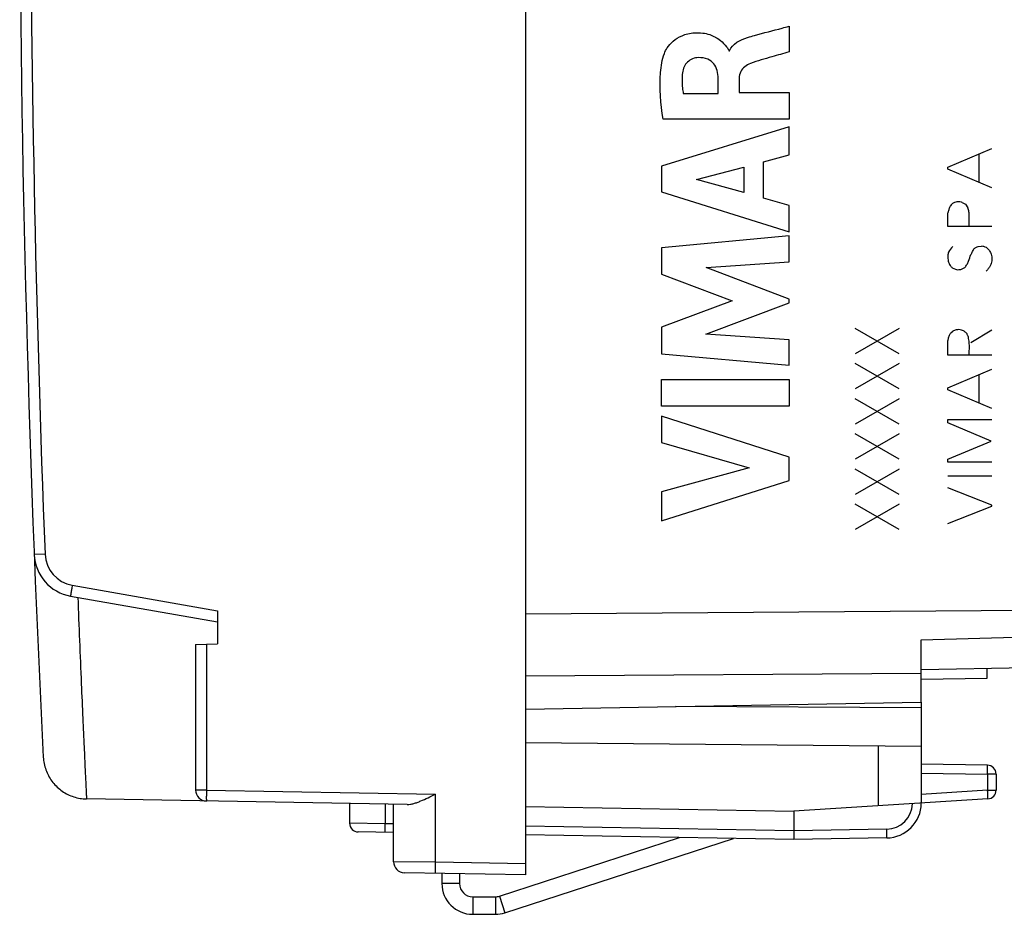
# Model space of a CAD drawing. Units: millimetres. Extents: x -78 to 34, y -25 to 47.
# Drawn here: x -78 to -56, y -25 to -5 of the extents above; entities that cross this region are included whole.
import ezdxf

# ---------------------------------------------------------------- set-up
doc = ezdxf.new("R2010")
doc.units = ezdxf.units.MM
doc.header["$LTSCALE"] = 16.335
doc.layers.get('0').update_dxf_attribs({"linetype": 'CONTINUOUS'})
for name, color, linetype in [('217', 7, 'CONTINUOUS'), ('ASSI', 7, 'CONTINUOUS'), ('CURVE', 7, 'CONTINUOUS'), ('DRAFT', 7, 'CONTINUOUS'), ('RACCORDO', 7, 'CONTINUOUS')]:
    doc.layers.add(name, color=color, linetype=linetype)

msp = doc.modelspace()

# ---------------------------------------------------------------- linework, layer by layer
at = {"color": 250, "linetype": 'CONTINUOUS'}
for p, q in [((-57.181, -7.955), (-56.181, -7.531)), ((-56.471, -8.3), (-56.471, -7.655)), ((-57.181, -8), (-57.181, -7.955)), ((-56.181, -8.423), (-57.181, -8)), ((-56.856, -8.755), (-56.778, -8.794)), ((-56.778, -8.794), (-56.725, -8.877)), ((-57.181, -9.305), (-57.181, -8.994)), ((-56.181, -9.305), (-57.181, -9.305)), ((-56.491, -9.757), (-56.419, -9.749)), ((-57.081, -10.243), (-57.011, -10.278)), ((-56.868, -10.278), (-56.795, -10.238)), ((-57.114, -11.723), (-57.071, -11.683)), ((-56.659, -11.94), (-56.185, -11.657)), ((-57.181, -12.231), (-57.181, -11.9)), ((-56.181, -12.231), (-57.181, -12.231)), ((-57.181, -12.975), (-56.181, -12.551)), ((-56.471, -13.32), (-56.471, -12.675)), ((-57.181, -13.02), (-57.181, -12.975)), ((-56.181, -13.443), (-57.181, -13.02)), ((-57.181, -13.695), (-56.181, -13.695)), ((-57.181, -13.769), (-57.181, -13.695)), ((-56.198, -14.185), (-57.181, -13.769)), ((-57.181, -14.595), (-56.198, -14.185)), ((-57.181, -14.665), (-57.181, -14.595)), ((-56.181, -14.665), (-57.181, -14.665)), ((-57.181, -14.977), (-56.181, -14.977)), ((-56.181, -15.643), (-57.181, -15.251)), ((-57.181, -16.058), (-56.181, -15.669)), ((-56.181, -15.669), (-56.181, -15.643)), ((-68.285, -24.25), (-68.685, -24.25)), ((-67.985, -24.55), (-67.985, -24.95)), ((-67.47, -24.55), (-67.47, -24.95)), ((-67.378, -24.535), (-67.254, -24.916))]:
    msp.add_line(p, q, dxfattribs=at)
at = {"color": 7, "linetype": 'CONTINUOUS'}
for p, q in [((-58.286, -12.2), (-59.286, -11.623)), ((-58.286, -11.623), (-59.286, -12.2)), ((-58.286, -13), (-59.286, -12.423)), ((-58.286, -12.423), (-59.286, -13)), ((-58.286, -13.8), (-59.286, -13.223)), ((-58.286, -13.223), (-59.286, -13.8)), ((-58.286, -14.6), (-59.286, -14.023)), ((-58.286, -14.023), (-59.286, -14.6)), ((-58.286, -15.4), (-59.286, -14.823)), ((-58.286, -14.823), (-59.286, -15.4)), ((-58.286, -16.2), (-59.286, -15.623)), ((-58.286, -15.623), (-59.286, -16.2)), ((-67.378, -24.535), (-63.282, -23.205)), ((-67.254, -24.916), (-62.054, -23.226)), ((-68.685, -24.019), (-68.685, -24.25)), ((-68.285, -24.026), (-68.285, -24.25)), ((-67.985, -24.55), (-67.47, -24.55)), ((-67.985, -24.95), (-67.47, -24.95))]:
    msp.add_line(p, q, dxfattribs=at)
at = {"color": 250, "linetype": 'CONTINUOUS'}
for centre, radius, start, end in [((-56.699, -10.138), 0.531, 134.1532, 151.9), ((-56.475, -10.146), 0.4, 64.9144, 81.9667), ((-58.289, -11.977), 2.958, 46.0534, 47.8877), ((-56.782, -9.923), 0.438, 217.7177, 226.9885)]:
    msp.add_arc(centre, radius, start, end, dxfattribs=at)
at = {"color": 7, "linetype": 'CONTINUOUS'}
for centre, radius, start, end in [((-67.985, -24.25), 0.7, 180, 270), ((-67.985, -24.25), 0.3, 180, 270), ((-67.47, -24.25), 0.3, 270, 288), ((-67.47, -24.25), 0.7, 270, 288)]:
    msp.add_arc(centre, radius, start, end, dxfattribs=at)
at = {"color": 250, "linetype": 'CONTINUOUS'}
for points, knots in [([(-57.138, -8.855), (-57.146, -8.879), (-57.162, -8.925), (-57.175, -8.972), (-57.181, -8.994)], [0, 0, 0, 0, 0.526544, 1, 1, 1, 1]), ([(-57.09, -8.794), (-57.099, -8.808), (-57.114, -8.829), (-57.131, -8.848), (-57.138, -8.855)], [0, 0, 0, 0, 0.63589, 1, 1, 1, 1]), ([(-56.856, -8.755), (-56.865, -8.754), (-56.892, -8.749), (-56.932, -8.741), (-56.982, -8.746), (-57.035, -8.76), (-57.071, -8.78), (-57.09, -8.794)], [0, 0, 0, 0, 0.108202, 0.336015, 0.499464, 0.713862, 1, 1, 1, 1]), ([(-56.696, -9.288), (-56.705, -9.21), (-56.693, -9.105), (-56.699, -8.967), (-56.713, -8.907), (-56.725, -8.877)], [0, 0, 0, 0, 0.564812, 0.762068, 1, 1, 1, 1]), ([(-56.795, -10.238), (-56.777, -10.216), (-56.745, -10.17), (-56.695, -10.072), (-56.672, -9.964), (-56.621, -9.882), (-56.605, -9.842), (-56.601, -9.826)], [0, 0, 0, 0, 0.183663, 0.371552, 0.713852, 0.895753, 1, 1, 1, 1]), ([(-56.601, -9.826), (-56.583, -9.81), (-56.549, -9.784), (-56.51, -9.764), (-56.491, -9.757)], [0, 0, 0, 0, 0.54968, 1, 1, 1, 1]), ([(-56.236, -9.848), (-56.228, -9.862), (-56.214, -9.891), (-56.195, -9.94), (-56.185, -9.975), (-56.181, -9.995)], [0, 0, 0, 0, 0.313231, 0.605849, 1, 1, 1, 1]), ([(-57.167, -9.888), (-57.174, -9.915), (-57.182, -9.964), (-57.182, -10.033), (-57.17, -10.109), (-57.148, -10.161), (-57.128, -10.191)], [0, 0, 0, 0, 0.268245, 0.474042, 0.657707, 1, 1, 1, 1]), ([(-56.181, -9.995), (-56.179, -10.025), (-56.177, -10.074), (-56.191, -10.144), (-56.22, -10.203), (-56.257, -10.263), (-56.291, -10.3), (-56.31, -10.317)], [0, 0, 0, 0, 0.243481, 0.413541, 0.587474, 0.785355, 1, 1, 1, 1]), ([(-57.011, -10.278), (-56.996, -10.284), (-56.96, -10.289), (-56.912, -10.282), (-56.88, -10.279), (-56.868, -10.278)], [0, 0, 0, 0, 0.335467, 0.753353, 1, 1, 1, 1]), ([(-57.114, -11.723), (-57.128, -11.742), (-57.155, -11.787), (-57.174, -11.849), (-57.18, -11.889), (-57.181, -11.9)], [0, 0, 0, 0, 0.364862, 0.821073, 1, 1, 1, 1]), ([(-56.938, -11.649), (-56.956, -11.65), (-57.002, -11.657), (-57.046, -11.672), (-57.071, -11.683)], [0, 0, 0, 0, 0.403372, 1, 1, 1, 1]), ([(-56.745, -11.749), (-56.753, -11.738), (-56.771, -11.718), (-56.798, -11.695), (-56.83, -11.673), (-56.877, -11.659), (-56.916, -11.654), (-56.938, -11.649)], [0, 0, 0, 0, 0.180067, 0.360134, 0.474307, 0.699958, 1, 1, 1, 1]), ([(-56.719, -11.8), (-56.724, -11.793), (-56.735, -11.777), (-56.742, -11.759), (-56.745, -11.749)], [0, 0, 0, 0, 0.446694, 1, 1, 1, 1]), ([(-56.693, -12.205), (-56.697, -12.122), (-56.686, -12.025), (-56.698, -11.906), (-56.709, -11.854), (-56.717, -11.817), (-56.719, -11.8)], [0, 0, 0, 0, 0.608758, 0.715235, 0.876896, 1, 1, 1, 1])]:
    msp.add_open_spline(points, degree=3, knots=knots, dxfattribs=at)
at = {"layer": '217', "color": 7, "linetype": 'CONTINUOUS'}
for p, q in [((-66.785, 24.052), (-66.785, -24.052)), ((-77.128, -17.71), (-73.785, -18.3)), ((-73.785, -18.047), (-73.785, -18.8)), ((-74.285, -18.809), (-73.785, -18.8)), ((-74.285, -18.809), (-74.285, -22.123)), ((-57.785, -20.125), (-57.785, -22.421)), ((-57.785, -21.131), (-66.785, -21.052)), ((-56.282, -21.559), (-57.785, -21.536)), ((-56.085, -21.759), (-56.085, -22.125)), ((-69.475, -22.453), (-76.766, -22.326)), ((-56.272, -22.325), (-60.685, -22.606)), ((-70.785, -22.43), (-70.785, -22.877)), ((-69.785, -23.754), (-69.785, -22.448)), ((-66.785, -22.5), (-60.685, -22.606)), ((-60.685, -22.606), (-60.685, -23.05)), ((-60.685, -23.05), (-60.685, -23.25)), ((-69.785, -23.091), (-70.588, -23.077)), ((-60.685, -23.25), (-66.785, -23.144)), ((-58.571, -23.213), (-60.685, -23.25)), ((-66.785, -24.052), (-69.539, -24.004))]:
    msp.add_line(p, q, dxfattribs=at)
at = {"layer": '217', "color": 250, "linetype": 'CONTINUOUS'}
for p, q in [((-77.708, -16.755), (-77.954, -16.765)), ((-77.089, -17.464), (-73.785, -18.047)), ((-74.039, -18.804), (-74.039, -22.123)), ((-57.785, -20.252), (-63.377, -20.223)), ((-58.767, -21.122), (-58.767, -22.484)), ((-57.785, -21.736), (-56.278, -21.759)), ((-56.085, -21.759), (-56.278, -21.759)), ((-56.278, -21.759), (-56.278, -22.125)), ((-74.039, -22.123), (-74.285, -22.123)), ((-74.039, -22.123), (-68.828, -22.214)), ((-56.278, -22.125), (-57.785, -22.221)), ((-56.278, -22.125), (-56.085, -22.125)), ((-68.828, -23.767), (-68.828, -22.214)), ((-69.973, -22.444), (-69.973, -22.888)), ((-69.973, -22.888), (-70.785, -22.877)), ((-69.785, -22.891), (-69.973, -22.888)), ((-60.685, -23.05), (-66.785, -22.944)), ((-58.572, -23.013), (-60.685, -23.05)), ((-68.828, -23.767), (-69.785, -23.754)), ((-66.785, -23.802), (-68.828, -23.767))]:
    msp.add_line(p, q, dxfattribs=at)
at = {"layer": '217', "color": 7, "linetype": 'CONTINUOUS'}
msp.add_lwpolyline([(-77.747, -21.376), (-77.744, -21.413), (-77.74, -21.449), (-77.735, -21.485), (-77.729, -21.521), (-77.721, -21.557), (-77.712, -21.593), (-77.701, -21.628), (-77.69, -21.662), (-77.677, -21.697), (-77.662, -21.73), (-77.647, -21.764), (-77.63, -21.796), (-77.613, -21.828), (-77.594, -21.86), (-77.573, -21.89), (-77.552, -21.92), (-77.53, -21.949), (-77.507, -21.977), (-77.482, -22.005), (-77.457, -22.031), (-77.431, -22.056), (-77.404, -22.081), (-77.375, -22.104), (-77.347, -22.127), (-77.317, -22.148), (-77.286, -22.169), (-77.255, -22.188), (-77.223, -22.206), (-77.191, -22.223), (-77.158, -22.238), (-77.124, -22.253), (-77.09, -22.266), (-77.055, -22.278), (-77.02, -22.288), (-76.985, -22.297), (-76.949, -22.306), (-76.913, -22.312), (-76.877, -22.318), (-76.84, -22.322), (-76.804, -22.324), (-76.765, -22.326)], dxfattribs=at)
for centre, radius, start, end in [((346.715, 0), 425, 177.11698, 182.88302), ((-76.954, -16.726), 1, 182.2607, 260), ((-56.285, -21.759), 0.2, 0, 89.1487), ((-74.035, -22.123), 0.25, 180, 269), ((-56.285, -22.125), 0.2, 273.6505, 360), ((-58.585, -22.413), 0.8, 270.9993, 359.41), ((-70.585, -22.877), 0.2, 180, 269), ((-69.535, -23.754), 0.25, 180, 269)]:
    msp.add_arc(centre, radius, start, end, dxfattribs=at)
at = {"layer": '217', "color": 250, "linetype": 'CONTINUOUS'}
for centre, radius, start, end in [((346.711, 0), 424.75, 177.73925, 182.26075), ((-76.959, -16.726), 0.75, 182.2608, 259.9999), ((-58.583, -22.413), 0.6, 271, 358.0031)]:
    msp.add_arc(centre, radius, start, end, dxfattribs=at)
for points, knots in [([(-77.089, -17.464), (-77.092, -17.48), (-77.097, -17.512), (-77.105, -17.557), (-77.111, -17.593), (-77.116, -17.62), (-77.118, -17.637), (-77.121, -17.654), (-77.123, -17.668), (-77.125, -17.68), (-77.126, -17.691), (-77.127, -17.698), (-77.128, -17.703), (-77.128, -17.705), (-77.128, -17.707), (-77.128, -17.709), (-77.128, -17.71), (-77.128, -17.71), (-77.128, -17.71)], [0, 0, 0, 0, 0.19513, 0.38266, 0.555442, 0.6342, 0.70685, 0.77269, 0.831094, 0.881502, 0.92343, 0.956484, 0.96958, 0.98035, 0.988771, 0.994828, 0.99853, 1, 1, 1, 1]), ([(-76.963, -17.74), (-76.938, -18.395), (-76.901, -19.313), (-76.852, -20.449), (-76.823, -21.101), (-76.799, -21.613), (-76.783, -21.95), (-76.774, -22.147), (-76.769, -22.239), (-76.767, -22.295), (-76.766, -22.32), (-76.765, -22.326)], [0, 0, 0, 0, 0.428528, 0.600669, 0.743125, 0.854935, 0.935344, 0.963595, 0.983808, 0.99595, 1, 1, 1, 1]), ([(-56.278, -21.759), (-56.277, -21.75), (-56.277, -21.734), (-56.277, -21.708), (-56.277, -21.683), (-56.277, -21.658), (-56.277, -21.638), (-56.277, -21.621), (-56.278, -21.608), (-56.278, -21.596), (-56.279, -21.583), (-56.279, -21.571), (-56.28, -21.562), (-56.282, -21.559)], [0, 0, 0, 0, 0.125046, 0.250093, 0.375138, 0.500185, 0.625234, 0.687741, 0.750268, 0.812842, 0.875294, 0.937849, 1, 1, 1, 1]), ([(-74.039, -22.123), (-74.039, -22.14), (-74.04, -22.172), (-74.04, -22.218), (-74.041, -22.254), (-74.041, -22.281), (-74.041, -22.3), (-74.041, -22.316), (-74.041, -22.331), (-74.04, -22.343), (-74.04, -22.354), (-74.04, -22.361), (-74.04, -22.366), (-74.04, -22.368), (-74.039, -22.37), (-74.039, -22.372), (-74.039, -22.373), (-74.039, -22.373), (-74.039, -22.373)], [0, 0, 0, 0, 0.194981, 0.382448, 0.555227, 0.634001, 0.706673, 0.77254, 0.830973, 0.881409, 0.923363, 0.95644, 0.969545, 0.980324, 0.988752, 0.994815, 0.998522, 1, 1, 1, 1]), ([(-56.272, -22.325), (-56.272, -22.325), (-56.271, -22.325), (-56.271, -22.323), (-56.271, -22.32), (-56.27, -22.316), (-56.27, -22.309), (-56.27, -22.301), (-56.27, -22.291), (-56.27, -22.279), (-56.271, -22.261), (-56.272, -22.235), (-56.273, -22.201), (-56.275, -22.164), (-56.277, -22.138), (-56.278, -22.125)], [0, 0, 0, 0, 0.002086, 0.006068, 0.020815, 0.044816, 0.077935, 0.119881, 0.170271, 0.228627, 0.294394, 0.445588, 0.618081, 0.805264, 1, 1, 1, 1]), ([(-69.974, -23.088), (-69.975, -23.088), (-69.975, -23.087), (-69.975, -23.087), (-69.975, -23.085), (-69.975, -23.084), (-69.975, -23.082), (-69.975, -23.079), (-69.975, -23.076), (-69.975, -23.071), (-69.975, -23.064), (-69.975, -23.054), (-69.975, -23.042), (-69.975, -23.029), (-69.975, -23.014), (-69.974, -22.993), (-69.974, -22.963), (-69.973, -22.926), (-69.973, -22.901), (-69.973, -22.888)], [0, 0, 0, 0, 0.001279, 0.004915, 0.010936, 0.019335, 0.030097, 0.043191, 0.058588, 0.076254, 0.118211, 0.168658, 0.227108, 0.293003, 0.365703, 0.444513, 0.617374, 0.80493, 1, 1, 1, 1]), ([(-58.571, -23.213), (-58.57, -23.213), (-58.57, -23.213), (-58.57, -23.212), (-58.57, -23.211), (-58.57, -23.209), (-58.57, -23.207), (-58.57, -23.204), (-58.57, -23.201), (-58.57, -23.196), (-58.57, -23.189), (-58.57, -23.179), (-58.57, -23.167), (-58.57, -23.154), (-58.57, -23.14), (-58.571, -23.118), (-58.571, -23.089), (-58.572, -23.052), (-58.572, -23.026), (-58.572, -23.013)], [0, 0, 0, 0, 0.001279, 0.004915, 0.010936, 0.019335, 0.030097, 0.043191, 0.058588, 0.076254, 0.118211, 0.168658, 0.227108, 0.293003, 0.365703, 0.444514, 0.617374, 0.80493, 1, 1, 1, 1]), ([(-68.828, -24.017), (-68.828, -24.017), (-68.828, -24.016), (-68.829, -24.015), (-68.829, -24.014), (-68.829, -24.012), (-68.829, -24.009), (-68.829, -24.004), (-68.829, -23.997), (-68.83, -23.986), (-68.83, -23.974), (-68.83, -23.959), (-68.83, -23.943), (-68.83, -23.925), (-68.83, -23.898), (-68.829, -23.861), (-68.829, -23.815), (-68.828, -23.783), (-68.828, -23.767)], [0, 0, 0, 0, 0.001478, 0.005185, 0.011248, 0.019676, 0.030454, 0.04356, 0.076637, 0.118591, 0.169027, 0.22746, 0.293327, 0.365999, 0.444773, 0.617552, 0.805019, 1, 1, 1, 1])]:
    msp.add_open_spline(points, degree=3, knots=knots, dxfattribs=at)
at = {"layer": '217', "color": 7, "linetype": 'CONTINUOUS'}
msp.add_open_spline([(-69.475, -22.453), (-69.451, -22.453), (-69.4, -22.448), (-69.324, -22.43), (-69.245, -22.404), (-69.135, -22.36), (-68.996, -22.297), (-68.885, -22.242), (-68.828, -22.214)], degree=3, knots=[0, 0, 0, 0, 0.104396, 0.217607, 0.338158, 0.464381, 0.728222, 1, 1, 1, 1], dxfattribs=at)
at = {"layer": 'ASSI', "color": 250, "linetype": 'CONTINUOUS'}
for p, q in [((-66.785, -18.114), (-45.767, -17.963)), ((-57.785, -18.707), (-45.766, -18.374)), ((-66.785, -19.528), (-57.785, -19.463))]:
    msp.add_line(p, q, dxfattribs=at)
at = {"layer": 'ASSI', "color": 7, "linetype": 'CONTINUOUS'}
for p, q in [((-57.785, -20.125), (-57.785, -18.707)), ((-57.785, -19.378), (-45.767, -19.168)), ((-56.285, -19.577), (-56.285, -19.352)), ((-57.785, -19.603), (-56.285, -19.577)), ((-66.785, -20.283), (-57.785, -20.125))]:
    msp.add_line(p, q, dxfattribs=at)
at = {"layer": 'CURVE', "color": 250, "linetype": 'CONTINUOUS'}
for p, q in [((-60.793, -4.75), (-60.793, -5.332)), ((-62.163, -5.305), (-62.146, -5.305)), ((-62.402, -6.279), (-62.402, -5.933)), ((-61.927, -5.934), (-61.927, -6.259)), ((-61.927, -6.259), (-60.793, -6.259)), ((-60.793, -6.259), (-60.793, -6.862)), ((-63.197, -6.279), (-62.402, -6.279)), ((-60.793, -6.862), (-63.657, -6.862)), ((-60.793, -7.039), (-63.691, -7.929)), ((-60.793, -7.677), (-60.793, -7.039)), ((-61.371, -7.834), (-60.793, -7.677)), ((-61.371, -8.658), (-61.371, -7.834)), ((-63.691, -7.929), (-63.691, -8.515)), ((-62.895, -8.233), (-61.819, -7.955)), ((-61.819, -7.955), (-61.819, -8.534)), ((-61.819, -8.534), (-62.895, -8.233)), ((-63.691, -8.515), (-60.793, -9.424)), ((-60.793, -8.825), (-61.371, -8.658)), ((-60.793, -9.424), (-60.793, -8.825)), ((-60.793, -9.519), (-63.691, -9.79)), ((-60.793, -10.111), (-60.793, -9.519)), ((-63.691, -9.79), (-63.691, -10.389)), ((-62.677, -10.236), (-60.793, -10.111)), ((-60.793, -10.955), (-62.677, -10.236)), ((-63.691, -10.389), (-62.082, -10.994)), ((-60.793, -11.04), (-60.793, -10.955)), ((-62.082, -10.994), (-63.691, -11.593)), ((-62.685, -11.75), (-60.793, -11.04)), ((-63.691, -11.593), (-63.691, -12.198)), ((-60.793, -11.881), (-62.685, -11.75)), ((-60.793, -12.46), (-60.793, -11.881)), ((-63.691, -12.198), (-60.793, -12.46)), ((-63.691, -12.786), (-60.793, -12.786)), ((-63.691, -13.391), (-63.691, -12.786)), ((-60.793, -12.786), (-60.793, -13.391)), ((-60.793, -13.391), (-63.691, -13.391)), ((-60.793, -14.548), (-63.691, -13.616)), ((-63.691, -13.616), (-63.691, -14.22)), ((-63.691, -14.22), (-61.696, -14.79)), ((-60.793, -15.081), (-60.793, -14.548)), ((-61.696, -14.79), (-63.691, -15.343)), ((-63.691, -16), (-60.793, -15.081)), ((-63.691, -15.343), (-63.691, -16))]:
    msp.add_line(p, q, dxfattribs=at)
for points, knots in [([(-63.627, -5.368), (-63.611, -5.323), (-63.555, -5.221), (-63.425, -5.074), (-63.26, -4.97), (-63.091, -4.915), (-62.933, -4.892), (-62.763, -4.896), (-62.558, -4.942), (-62.362, -5.046), (-62.234, -5.187), (-62.167, -5.272), (-62.163, -5.305)], [0, 0, 0, 0, 0.07996, 0.189658, 0.322398, 0.398607, 0.483387, 0.587725, 0.678994, 0.831246, 0.944022, 1, 1, 1, 1]), ([(-61.577, -4.957), (-61.368, -4.9), (-61.106, -4.832), (-60.844, -4.764), (-60.793, -4.75)], [0, 0, 0, 0, 0.801986, 1, 1, 1, 1]), ([(-62.146, -5.305), (-62.083, -5.147), (-61.842, -5.026), (-61.63, -4.971), (-61.577, -4.957)], [0, 0, 0, 0, 0.757341, 1, 1, 1, 1]), ([(-63.657, -6.862), (-63.709, -6.512), (-63.759, -6.008), (-63.677, -5.507), (-63.627, -5.368)], [0, 0, 0, 0, 0.704258, 1, 1, 1, 1]), ([(-60.793, -5.332), (-60.922, -5.369), (-61.215, -5.457), (-61.511, -5.536), (-61.672, -5.597)], [0, 0, 0, 0, 0.441379, 1, 1, 1, 1]), ([(-62.852, -5.463), (-62.941, -5.464), (-63.126, -5.536), (-63.204, -5.716), (-63.215, -5.805)], [0, 0, 0, 0, 0.498649, 1, 1, 1, 1]), ([(-62.402, -5.933), (-62.404, -5.817), (-62.442, -5.629), (-62.648, -5.477), (-62.781, -5.462), (-62.852, -5.463)], [0, 0, 0, 0, 0.472406, 0.707079, 1, 1, 1, 1]), ([(-61.672, -5.597), (-61.761, -5.63), (-61.895, -5.73), (-61.927, -5.881), (-61.927, -5.934)], [0, 0, 0, 0, 0.644086, 1, 1, 1, 1]), ([(-63.215, -5.805), (-63.228, -5.919), (-63.228, -6.08), (-63.205, -6.237), (-63.197, -6.279)], [0, 0, 0, 0, 0.729605, 1, 1, 1, 1])]:
    msp.add_open_spline(points, degree=3, knots=knots, dxfattribs=at)
at = {"layer": 'DRAFT', "color": 7, "linetype": 'CONTINUOUS'}
for p, q in [((-56.285, -19.577), (-56.285, -19.352)), ((-57.785, -19.603), (-56.285, -19.577)), ((-66.785, -20.283), (-57.785, -20.125))]:
    msp.add_line(p, q, dxfattribs=at)
at = {"layer": 'RACCORDO', "color": 250, "linetype": 'CONTINUOUS'}
for p, q in [((-66.785, -18.114), (-45.767, -17.963)), ((-57.785, -18.707), (-45.766, -18.374)), ((-66.785, -19.528), (-57.785, -19.463))]:
    msp.add_line(p, q, dxfattribs=at)
at = {"layer": 'RACCORDO', "color": 7, "linetype": 'CONTINUOUS'}
for p, q in [((-57.785, -20.125), (-57.785, -18.707)), ((-57.785, -19.378), (-45.767, -19.168))]:
    msp.add_line(p, q, dxfattribs=at)

doc.saveas('drawing.dxf')
